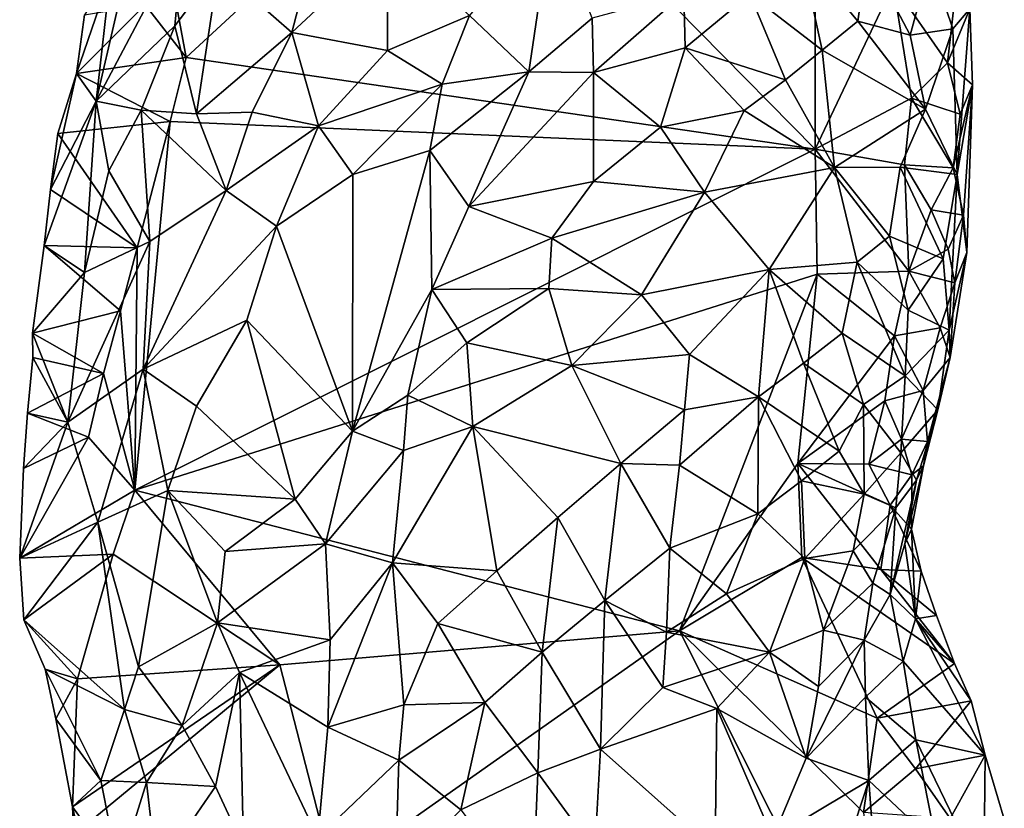
# Model space of a CAD drawing. Units: metres. Extents: x 29.1 to 30.2, y -11.7 to 12.4.
# Drawn here: x 29.2 to 29.7, y 8.8 to 9.1 of the extents above; entities that cross this region are included whole.
import ezdxf

# ---------------------------------------------------------------- set-up
doc = ezdxf.new("R2010")
doc.units = ezdxf.units.M

msp = doc.modelspace()

# ---------------------------------------------------------------- linework, layer by layer
at = {"layer": '1'}
for points in [[(29.30987, 9.11514, -1.60773), (29.29095, 9.218, -1.60939), (29.43446, 9.23034, -1.6238)], [(29.58776, 9.07462, -1.63298), (29.30987, 9.11514, -1.60773), (29.43446, 9.23034, -1.6238)], [(29.58776, 9.07462, -1.63298), (29.43446, 9.23034, -1.6238), (29.58766, 9.19254, -1.63268)], [(29.30987, 9.11514, -1.60773), (29.29178, 9.13849, -1.60581), (29.29095, 9.218, -1.60939)], [(29.58776, 9.07462, -1.63298), (29.58766, 9.19254, -1.63268), (29.62217, 9.14748, -1.63049)], [(29.435, 9.13378, -1.41033), (29.46119, 9.1088, -1.41914), (29.47156, 9.17858, -1.41067)], [(29.47156, 9.17858, -1.41067), (29.46119, 9.1088, -1.41914), (29.48925, 9.13251, -1.42419)], [(29.27642, 9.15193, -1.56148), (29.27013, 9.09579, -1.54336), (29.28809, 9.1738, -1.54108)], [(29.28809, 9.1738, -1.54108), (29.27013, 9.09579, -1.54336), (29.30861, 9.16856, -1.50526)], [(29.30861, 9.16856, -1.50526), (29.27013, 9.09579, -1.54336), (29.30493, 9.1291, -1.4874)], [(29.30861, 9.16856, -1.50526), (29.30493, 9.1291, -1.4874), (29.3242, 9.15468, -1.46911)], [(29.36606, 9.16259, -1.43041), (29.35663, 9.12616, -1.43122), (29.39893, 9.16585, -1.41447)], [(29.35663, 9.12616, -1.43122), (29.39885, 9.11818, -1.41346), (29.39893, 9.16585, -1.41447)], [(29.39893, 9.16585, -1.41447), (29.39885, 9.11818, -1.41346), (29.435, 9.13378, -1.41033)], [(29.36606, 9.16259, -1.43041), (29.3242, 9.15468, -1.46911), (29.35663, 9.12616, -1.43122)], [(29.58154, 9.16127, -1.48995), (29.55883, 9.14307, -1.47027), (29.59086, 9.1184, -1.49514)], [(29.58154, 9.16127, -1.48995), (29.59086, 9.1184, -1.49514), (29.6065, 9.13122, -1.50984)], [(29.58154, 9.16127, -1.48995), (29.6065, 9.13122, -1.50984), (29.61084, 9.1609, -1.52118)], [(29.61084, 9.1609, -1.52118), (29.6065, 9.13122, -1.50984), (29.62971, 9.12497, -1.52908)], [(29.63855, 9.15761, -1.55196), (29.61084, 9.1609, -1.52118), (29.62971, 9.12497, -1.52908)], [(29.30493, 9.1291, -1.4874), (29.3145, 9.09028, -1.46439), (29.3242, 9.15468, -1.46911)], [(29.3242, 9.15468, -1.46911), (29.3145, 9.09028, -1.46439), (29.35663, 9.12616, -1.43122)], [(29.63855, 9.15761, -1.55196), (29.62971, 9.12497, -1.52908), (29.64859, 9.12786, -1.55816)], [(29.63855, 9.15761, -1.55196), (29.64859, 9.12786, -1.55816), (29.65599, 9.13663, -1.58488)], [(29.26504, 9.13399, -1.58886), (29.26148, 9.10809, -1.58717), (29.27642, 9.15193, -1.56148)], [(29.26148, 9.10809, -1.58717), (29.27013, 9.09579, -1.54336), (29.27642, 9.15193, -1.56148)], [(29.63022, 9.09716, -1.62909), (29.58776, 9.07462, -1.63298), (29.62217, 9.14748, -1.63049)], [(29.63022, 9.09716, -1.62909), (29.62217, 9.14748, -1.63049), (29.64618, 9.1128, -1.62334)], [(29.64618, 9.1128, -1.62334), (29.62217, 9.14748, -1.63049), (29.649, 9.13743, -1.61857)], [(29.48981, 9.10847, -1.43141), (29.52964, 9.14361, -1.44769), (29.48925, 9.13251, -1.42419)], [(29.48981, 9.10847, -1.43141), (29.53031, 9.11942, -1.45312), (29.52964, 9.14361, -1.44769)], [(29.52964, 9.14361, -1.44769), (29.53031, 9.11942, -1.45312), (29.55883, 9.14307, -1.47027)], [(29.55883, 9.14307, -1.47027), (29.53031, 9.11942, -1.45312), (29.57463, 9.10528, -1.48065)], [(29.55883, 9.14307, -1.47027), (29.57463, 9.10528, -1.48065), (29.59086, 9.1184, -1.49514)], [(29.26148, 9.10809, -1.58717), (29.26504, 9.13399, -1.58886), (29.29178, 9.13849, -1.60581)], [(29.26148, 9.10809, -1.58717), (29.29178, 9.13849, -1.60581), (29.30987, 9.11514, -1.60773)], [(29.64618, 9.1128, -1.62334), (29.649, 9.13743, -1.61857), (29.65599, 9.13663, -1.58488)], [(29.64618, 9.1128, -1.62334), (29.65599, 9.13663, -1.58488), (29.65722, 9.10301, -1.59338)], [(29.65042, 9.06343, -1.54359), (29.65599, 9.13663, -1.58488), (29.64859, 9.12786, -1.55816)], [(29.65599, 9.13663, -1.58488), (29.65042, 9.06343, -1.54359), (29.65722, 9.10301, -1.59338)], [(29.39885, 9.11818, -1.41346), (29.42294, 9.10336, -1.41276), (29.435, 9.13378, -1.41033)], [(29.435, 9.13378, -1.41033), (29.42294, 9.10336, -1.41276), (29.46119, 9.1088, -1.41914)], [(29.46119, 9.1088, -1.41914), (29.48981, 9.10847, -1.43141), (29.48925, 9.13251, -1.42419)], [(29.27013, 9.09579, -1.54336), (29.29009, 9.0919, -1.49641), (29.30493, 9.1291, -1.4874)], [(29.30493, 9.1291, -1.4874), (29.29009, 9.0919, -1.49641), (29.3145, 9.09028, -1.46439)], [(29.6065, 9.13122, -1.50984), (29.59086, 9.1184, -1.49514), (29.63642, 9.09234, -1.52389)], [(29.6065, 9.13122, -1.50984), (29.63642, 9.09234, -1.52389), (29.62971, 9.12497, -1.52908)], [(29.3145, 9.09028, -1.46439), (29.33913, 9.091, -1.44161), (29.35663, 9.12616, -1.43122)], [(29.33913, 9.091, -1.44161), (29.36837, 9.085, -1.42437), (29.35663, 9.12616, -1.43122)], [(29.35663, 9.12616, -1.43122), (29.36837, 9.085, -1.42437), (29.39885, 9.11818, -1.41346)], [(29.62971, 9.12497, -1.52908), (29.63642, 9.09234, -1.52389), (29.64859, 9.12786, -1.55816)], [(29.63642, 9.09234, -1.52389), (29.65042, 9.06343, -1.54359), (29.64859, 9.12786, -1.55816)], [(29.48981, 9.10847, -1.43141), (29.51933, 9.08439, -1.45073), (29.53031, 9.11942, -1.45312)], [(29.53031, 9.11942, -1.45312), (29.51933, 9.08439, -1.45073), (29.55633, 9.09176, -1.46816)], [(29.53031, 9.11942, -1.45312), (29.55633, 9.09176, -1.46816), (29.57463, 9.10528, -1.48065)], [(29.30286, 9.08682, -1.60648), (29.26148, 9.10809, -1.58717), (29.30987, 9.11514, -1.60773)], [(29.30286, 9.08682, -1.60648), (29.30987, 9.11514, -1.60773), (29.58776, 9.07462, -1.63298)], [(29.36837, 9.085, -1.42437), (29.42294, 9.10336, -1.41276), (29.39885, 9.11818, -1.41346)], [(29.59086, 9.1184, -1.49514), (29.57463, 9.10528, -1.48065), (29.59627, 9.06653, -1.48063)], [(29.59086, 9.1184, -1.49514), (29.59627, 9.06653, -1.48063), (29.63642, 9.09234, -1.52389)], [(29.63022, 9.09716, -1.62909), (29.64618, 9.1128, -1.62334), (29.65172, 9.09013, -1.61299)], [(29.65172, 9.09013, -1.61299), (29.64618, 9.1128, -1.62334), (29.65722, 9.10301, -1.59338)], [(29.25318, 9.08162, -1.60338), (29.25005, 9.05675, -1.59668), (29.26148, 9.10809, -1.58717)], [(29.26148, 9.10809, -1.58717), (29.25005, 9.05675, -1.59668), (29.27013, 9.09579, -1.54336)], [(29.26148, 9.10809, -1.58717), (29.30286, 9.08682, -1.60648), (29.25318, 9.08162, -1.60338)], [(29.41753, 9.07403, -1.4185), (29.43468, 9.04932, -1.42849), (29.46119, 9.1088, -1.41914)], [(29.42294, 9.10336, -1.41276), (29.41753, 9.07403, -1.4185), (29.46119, 9.1088, -1.41914)], [(29.43468, 9.04932, -1.42849), (29.48981, 9.10847, -1.43141), (29.46119, 9.1088, -1.41914)], [(29.43468, 9.04932, -1.42849), (29.48977, 9.06036, -1.44252), (29.48981, 9.10847, -1.43141)], [(29.48981, 9.10847, -1.43141), (29.48977, 9.06036, -1.44252), (29.51933, 9.08439, -1.45073)], [(29.36837, 9.085, -1.42437), (29.38356, 9.06342, -1.42335), (29.42294, 9.10336, -1.41276)], [(29.38356, 9.06342, -1.42335), (29.41753, 9.07403, -1.4185), (29.42294, 9.10336, -1.41276)], [(29.57463, 9.10528, -1.48065), (29.55633, 9.09176, -1.46816), (29.59627, 9.06653, -1.48063)], [(29.65317, 9.04549, -1.60237), (29.6487, 9.06644, -1.61766), (29.65722, 9.10301, -1.59338)], [(29.65722, 9.10301, -1.59338), (29.6487, 9.06644, -1.61766), (29.65172, 9.09013, -1.61299)], [(29.65042, 9.06343, -1.54359), (29.65463, 9.02897, -1.5745), (29.65722, 9.10301, -1.59338)], [(29.65463, 9.02897, -1.5745), (29.65317, 9.04549, -1.60237), (29.65722, 9.10301, -1.59338)], [(29.25005, 9.05675, -1.59668), (29.24712, 9.03198, -1.59127), (29.27013, 9.09579, -1.54336)], [(29.24712, 9.03198, -1.59127), (29.26496, 9.02007, -1.52285), (29.27013, 9.09579, -1.54336)], [(29.27013, 9.09579, -1.54336), (29.26496, 9.02007, -1.52285), (29.2758, 9.06499, -1.5136)], [(29.27013, 9.09579, -1.54336), (29.2758, 9.06499, -1.5136), (29.29009, 9.0919, -1.49641)], [(29.62719, 9.06776, -1.6291), (29.58776, 9.07462, -1.63298), (29.63022, 9.09716, -1.62909)], [(29.62719, 9.06776, -1.6291), (29.63022, 9.09716, -1.62909), (29.6487, 9.06644, -1.61766)], [(29.6487, 9.06644, -1.61766), (29.63022, 9.09716, -1.62909), (29.65172, 9.09013, -1.61299)], [(29.2758, 9.06499, -1.5136), (29.29389, 9.0338, -1.48167), (29.29009, 9.0919, -1.49641)], [(29.29009, 9.0919, -1.49641), (29.29389, 9.0338, -1.48167), (29.32761, 9.05642, -1.44935)], [(29.29009, 9.0919, -1.49641), (29.32761, 9.05642, -1.44935), (29.3145, 9.09028, -1.46439)], [(29.3145, 9.09028, -1.46439), (29.32761, 9.05642, -1.44935), (29.33913, 9.091, -1.44161)], [(29.33913, 9.091, -1.44161), (29.32761, 9.05642, -1.44935), (29.36837, 9.085, -1.42437)], [(29.51933, 9.08439, -1.45073), (29.5388, 9.05562, -1.45296), (29.55633, 9.09176, -1.46816)], [(29.55633, 9.09176, -1.46816), (29.5388, 9.05562, -1.45296), (29.59627, 9.06653, -1.48063)], [(29.59627, 9.06653, -1.48063), (29.62524, 9.06667, -1.50417), (29.63642, 9.09234, -1.52389)], [(29.62524, 9.06667, -1.50417), (29.65042, 9.06343, -1.54359), (29.63642, 9.09234, -1.52389)], [(29.30286, 9.08682, -1.60648), (29.28823, 9.03107, -1.60349), (29.25318, 9.08162, -1.60338)], [(29.28823, 9.03107, -1.60349), (29.30286, 9.08682, -1.60648), (29.28724, 8.92387, -1.60123)], [(29.28724, 8.92387, -1.60123), (29.30286, 9.08682, -1.60648), (29.58776, 9.07462, -1.63298)], [(29.32761, 9.05642, -1.44935), (29.34986, 9.04058, -1.43693), (29.36837, 9.085, -1.42437)], [(29.36837, 9.085, -1.42437), (29.34986, 9.04058, -1.43693), (29.38356, 9.06342, -1.42335)], [(29.25005, 9.05675, -1.59668), (29.25318, 9.08162, -1.60338), (29.28823, 9.03107, -1.60349)], [(29.48977, 9.06036, -1.44252), (29.5388, 9.05562, -1.45296), (29.51933, 9.08439, -1.45073)], [(29.28724, 8.92387, -1.60123), (29.58776, 9.07462, -1.63298), (29.58853, 9.01945, -1.63155)], [(29.38334, 8.95004, -1.44824), (29.41837, 9.01263, -1.43345), (29.41753, 9.07403, -1.4185)], [(29.38356, 9.06342, -1.42335), (29.38334, 8.95004, -1.44824), (29.41753, 9.07403, -1.4185)], [(29.41837, 9.01263, -1.43345), (29.43468, 9.04932, -1.42849), (29.41753, 9.07403, -1.4185)], [(29.58853, 9.01945, -1.63155), (29.58776, 9.07462, -1.63298), (29.62915, 9.02072, -1.62601)], [(29.62915, 9.02072, -1.62601), (29.58776, 9.07462, -1.63298), (29.62719, 9.06776, -1.6291)], [(29.62915, 9.02072, -1.62601), (29.62719, 9.06776, -1.6291), (29.6389, 9.04788, -1.62335)], [(29.6389, 9.04788, -1.62335), (29.62719, 9.06776, -1.6291), (29.6487, 9.06644, -1.61766)], [(29.2758, 9.06499, -1.5136), (29.26496, 9.02007, -1.52285), (29.29389, 9.0338, -1.48167)], [(29.34986, 9.04058, -1.43693), (29.38334, 8.95004, -1.44824), (29.38356, 9.06342, -1.42335)], [(29.5388, 9.05562, -1.45296), (29.56747, 9.02151, -1.45465), (29.59627, 9.06653, -1.48063)], [(29.56747, 9.02151, -1.45465), (29.60631, 9.02471, -1.47787), (29.59627, 9.06653, -1.48063)], [(29.59627, 9.06653, -1.48063), (29.62054, 9.03624, -1.4928), (29.62524, 9.06667, -1.50417)], [(29.60631, 9.02471, -1.47787), (29.62054, 9.03624, -1.4928), (29.59627, 9.06653, -1.48063)], [(29.62054, 9.03624, -1.4928), (29.64429, 9.02619, -1.52701), (29.62524, 9.06667, -1.50417)], [(29.62524, 9.06667, -1.50417), (29.64429, 9.02619, -1.52701), (29.65042, 9.06343, -1.54359)], [(29.6389, 9.04788, -1.62335), (29.6487, 9.06644, -1.61766), (29.65317, 9.04549, -1.60237)], [(29.64429, 9.02619, -1.52701), (29.64687, 8.9946, -1.53891), (29.65042, 9.06343, -1.54359)], [(29.64687, 8.9946, -1.53891), (29.65463, 9.02897, -1.5745), (29.65042, 9.06343, -1.54359)], [(29.43468, 9.04932, -1.42849), (29.47138, 9.03522, -1.43946), (29.48977, 9.06036, -1.44252)], [(29.48977, 9.06036, -1.44252), (29.47138, 9.03522, -1.43946), (29.5388, 9.05562, -1.45296)], [(29.24712, 9.03198, -1.59127), (29.25005, 9.05675, -1.59668), (29.28823, 9.03107, -1.60349)], [(29.29389, 9.0338, -1.48167), (29.29097, 8.9774, -1.48287), (29.32761, 9.05642, -1.44935)], [(29.32761, 9.05642, -1.44935), (29.29097, 8.9774, -1.48287), (29.34986, 9.04058, -1.43693)], [(29.47138, 9.03522, -1.43946), (29.51098, 9.01024, -1.44158), (29.5388, 9.05562, -1.45296)], [(29.5388, 9.05562, -1.45296), (29.51098, 9.01024, -1.44158), (29.56747, 9.02151, -1.45465)], [(29.43468, 9.04932, -1.42849), (29.41837, 9.01263, -1.43345), (29.47138, 9.03522, -1.43946)], [(29.6464, 9.03039, -1.61597), (29.62915, 9.02072, -1.62601), (29.6389, 9.04788, -1.62335)], [(29.6464, 9.03039, -1.61597), (29.6389, 9.04788, -1.62335), (29.65317, 9.04549, -1.60237)], [(29.64937, 9.01558, -1.60419), (29.6464, 9.03039, -1.61597), (29.65317, 9.04549, -1.60237)], [(29.65463, 9.02897, -1.5745), (29.64937, 9.01558, -1.60419), (29.65317, 9.04549, -1.60237)], [(29.29097, 8.9774, -1.48287), (29.33675, 8.99911, -1.45113), (29.34986, 9.04058, -1.43693)], [(29.34986, 9.04058, -1.43693), (29.33675, 8.99911, -1.45113), (29.38334, 8.95004, -1.44824)], [(29.26496, 9.02007, -1.52285), (29.25759, 8.95395, -1.52661), (29.29389, 9.0338, -1.48167)], [(29.25759, 8.95395, -1.52661), (29.29097, 8.9774, -1.48287), (29.29389, 9.0338, -1.48167)], [(29.41837, 9.01263, -1.43345), (29.47008, 9.01309, -1.43907), (29.47138, 9.03522, -1.43946)], [(29.47138, 9.03522, -1.43946), (29.47008, 9.01309, -1.43907), (29.51098, 9.01024, -1.44158)], [(29.62054, 9.03624, -1.4928), (29.60631, 9.02471, -1.47787), (29.6288, 9.00348, -1.49885)], [(29.62054, 9.03624, -1.4928), (29.6288, 9.00348, -1.49885), (29.64429, 9.02619, -1.52701)], [(29.24207, 8.99333, -1.58406), (29.24712, 9.03198, -1.59127), (29.28091, 9.00322, -1.60184)], [(29.24712, 9.03198, -1.59127), (29.24207, 8.99333, -1.58406), (29.26496, 9.02007, -1.52285)], [(29.28091, 9.00322, -1.60184), (29.24712, 9.03198, -1.59127), (29.28823, 9.03107, -1.60349)], [(29.28091, 9.00322, -1.60184), (29.28823, 9.03107, -1.60349), (29.28724, 8.92387, -1.60123)], [(29.62915, 9.02072, -1.62601), (29.6464, 9.03039, -1.61597), (29.64937, 9.01558, -1.60419)], [(29.64687, 8.9946, -1.53891), (29.64728, 8.98251, -1.58393), (29.65463, 9.02897, -1.5745)], [(29.64728, 8.98251, -1.58393), (29.64937, 9.01558, -1.60419), (29.65463, 9.02897, -1.5745)], [(29.56747, 9.02151, -1.45465), (29.59971, 8.99334, -1.46738), (29.60631, 9.02471, -1.47787)], [(29.60631, 9.02471, -1.47787), (29.59971, 8.99334, -1.46738), (29.6274, 8.97438, -1.49653)], [(29.60631, 9.02471, -1.47787), (29.6274, 8.97438, -1.49653), (29.6288, 9.00348, -1.49885)], [(29.64429, 9.02619, -1.52701), (29.6288, 9.00348, -1.49885), (29.64687, 8.9946, -1.53891)], [(29.24207, 8.99333, -1.58406), (29.25759, 8.95395, -1.52661), (29.26496, 9.02007, -1.52285)], [(29.52781, 8.86174, -1.62344), (29.28724, 8.92387, -1.60123), (29.58853, 9.01945, -1.63155)], [(29.51098, 9.01024, -1.44158), (29.53223, 8.98383, -1.43751), (29.56747, 9.02151, -1.45465)], [(29.52781, 8.86174, -1.62344), (29.58853, 9.01945, -1.63155), (29.58002, 8.93572, -1.62682)], [(29.56747, 9.02151, -1.45465), (29.53223, 8.98383, -1.43751), (29.56265, 8.96512, -1.44137)], [(29.56747, 9.02151, -1.45465), (29.56265, 8.96512, -1.44137), (29.58254, 8.98005, -1.45381)], [(29.56747, 9.02151, -1.45465), (29.58254, 8.98005, -1.45381), (29.59971, 8.99334, -1.46738)], [(29.58002, 8.93572, -1.62682), (29.58853, 9.01945, -1.63155), (29.62281, 8.99207, -1.6244)], [(29.62281, 8.99207, -1.6244), (29.58853, 9.01945, -1.63155), (29.62915, 9.02072, -1.62601)], [(29.62281, 8.99207, -1.6244), (29.62915, 9.02072, -1.62601), (29.64297, 8.99572, -1.61074)], [(29.64297, 8.99572, -1.61074), (29.62915, 9.02072, -1.62601), (29.64937, 9.01558, -1.60419)], [(29.64728, 8.98251, -1.58393), (29.64297, 8.99572, -1.61074), (29.64937, 9.01558, -1.60419)], [(29.38334, 8.95004, -1.44824), (29.40781, 8.96583, -1.44123), (29.41837, 9.01263, -1.43345)], [(29.41837, 9.01263, -1.43345), (29.40781, 8.96583, -1.44123), (29.43382, 8.98896, -1.43748)], [(29.41837, 9.01263, -1.43345), (29.43382, 8.98896, -1.43748), (29.47008, 9.01309, -1.43907)], [(29.47008, 9.01309, -1.43907), (29.43382, 8.98896, -1.43748), (29.4803, 8.97896, -1.43499)], [(29.47008, 9.01309, -1.43907), (29.4803, 8.97896, -1.43499), (29.51098, 9.01024, -1.44158)], [(29.51098, 9.01024, -1.44158), (29.4803, 8.97896, -1.43499), (29.53223, 8.98383, -1.43751)], [(29.27336, 8.9755, -1.60015), (29.24207, 8.99333, -1.58406), (29.28091, 9.00322, -1.60184)], [(29.27336, 8.9755, -1.60015), (29.28091, 9.00322, -1.60184), (29.28724, 8.92387, -1.60123)], [(29.6288, 9.00348, -1.49885), (29.6274, 8.97438, -1.49653), (29.64687, 8.9946, -1.53891)], [(29.29097, 8.9774, -1.48287), (29.31443, 8.96097, -1.46902), (29.33675, 8.99911, -1.45113)], [(29.31443, 8.96097, -1.46902), (29.35807, 8.91998, -1.45928), (29.33675, 8.99911, -1.45113)], [(29.33675, 8.99911, -1.45113), (29.35807, 8.91998, -1.45928), (29.38334, 8.95004, -1.44824)], [(29.24219, 8.98255, -1.58327), (29.24207, 8.99333, -1.58406), (29.27336, 8.9755, -1.60015)], [(29.24219, 8.98255, -1.58327), (29.25759, 8.95395, -1.52661), (29.24207, 8.99333, -1.58406)], [(29.59971, 8.99334, -1.46738), (29.58254, 8.98005, -1.45381), (29.609, 8.96176, -1.473)], [(29.59971, 8.99334, -1.46738), (29.609, 8.96176, -1.473), (29.6274, 8.97438, -1.49653)], [(29.63543, 8.96789, -1.60974), (29.62281, 8.99207, -1.6244), (29.64297, 8.99572, -1.61074)], [(29.6274, 8.97438, -1.49653), (29.64189, 8.95941, -1.54574), (29.64687, 8.9946, -1.53891)], [(29.64728, 8.98251, -1.58393), (29.63543, 8.96789, -1.60974), (29.64297, 8.99572, -1.61074)], [(29.64189, 8.95941, -1.54574), (29.64728, 8.98251, -1.58393), (29.64687, 8.9946, -1.53891)], [(29.40781, 8.96583, -1.44123), (29.43649, 8.95208, -1.43466), (29.43382, 8.98896, -1.43748)], [(29.43382, 8.98896, -1.43748), (29.43649, 8.95208, -1.43466), (29.4803, 8.97896, -1.43499)], [(29.61844, 8.96346, -1.62084), (29.58002, 8.93572, -1.62682), (29.62281, 8.99207, -1.6244)], [(29.61844, 8.96346, -1.62084), (29.62281, 8.99207, -1.6244), (29.63543, 8.96789, -1.60974)], [(29.2398, 8.95795, -1.58094), (29.24219, 8.98255, -1.58327), (29.27336, 8.9755, -1.60015)], [(29.24219, 8.98255, -1.58327), (29.2398, 8.95795, -1.58094), (29.25759, 8.95395, -1.52661)], [(29.53223, 8.98383, -1.43751), (29.4803, 8.97896, -1.43499), (29.52993, 8.9594, -1.43042)], [(29.56265, 8.96512, -1.44137), (29.53223, 8.98383, -1.43751), (29.52993, 8.9594, -1.43042)], [(29.63732, 8.94546, -1.58804), (29.63543, 8.96789, -1.60974), (29.64728, 8.98251, -1.58393)], [(29.63551, 8.93467, -1.56942), (29.63732, 8.94546, -1.58804), (29.64728, 8.98251, -1.58393)], [(29.64189, 8.95941, -1.54574), (29.63551, 8.93467, -1.56942), (29.64728, 8.98251, -1.58393)], [(29.29097, 8.9774, -1.48287), (29.25759, 8.95395, -1.52661), (29.27082, 8.90974, -1.5141)], [(29.29097, 8.9774, -1.48287), (29.27082, 8.90974, -1.5141), (29.30187, 8.92383, -1.48469)], [(29.29097, 8.9774, -1.48287), (29.30187, 8.92383, -1.48469), (29.31443, 8.96097, -1.46902)], [(29.4803, 8.97896, -1.43499), (29.43649, 8.95208, -1.43466), (29.50185, 8.9357, -1.42211)], [(29.4803, 8.97896, -1.43499), (29.50185, 8.9357, -1.42211), (29.52993, 8.9594, -1.43042)], [(29.58254, 8.98005, -1.45381), (29.56265, 8.96512, -1.44137), (29.59829, 8.94109, -1.4628)], [(29.58254, 8.98005, -1.45381), (29.59829, 8.94109, -1.4628), (29.609, 8.96176, -1.473)], [(29.26677, 8.94727, -1.59852), (29.2398, 8.95795, -1.58094), (29.27336, 8.9755, -1.60015)], [(29.26677, 8.94727, -1.59852), (29.27336, 8.9755, -1.60015), (29.28724, 8.92387, -1.60123)], [(29.6274, 8.97438, -1.49653), (29.609, 8.96176, -1.473), (29.62551, 8.94046, -1.50181)], [(29.6274, 8.97438, -1.49653), (29.62551, 8.94046, -1.50181), (29.64189, 8.95941, -1.54574)], [(29.62583, 8.94641, -1.61171), (29.61844, 8.96346, -1.62084), (29.63543, 8.96789, -1.60974)], [(29.62583, 8.94641, -1.61171), (29.63543, 8.96789, -1.60974), (29.63732, 8.94546, -1.58804)], [(29.38334, 8.95004, -1.44824), (29.40592, 8.9415, -1.44071), (29.40781, 8.96583, -1.44123)], [(29.40781, 8.96583, -1.44123), (29.40592, 8.9415, -1.44071), (29.43649, 8.95208, -1.43466)], [(29.56238, 8.91341, -1.43602), (29.56265, 8.96512, -1.44137), (29.52785, 8.93492, -1.42512)], [(29.52785, 8.93492, -1.42512), (29.56265, 8.96512, -1.44137), (29.52993, 8.9594, -1.43042)], [(29.56265, 8.96512, -1.44137), (29.56238, 8.91341, -1.43602), (29.58174, 8.92805, -1.44881)], [(29.56265, 8.96512, -1.44137), (29.58174, 8.92805, -1.44881), (29.59829, 8.94109, -1.4628)], [(29.61136, 8.93542, -1.61942), (29.58002, 8.93572, -1.62682), (29.61844, 8.96346, -1.62084)], [(29.61136, 8.93542, -1.61942), (29.61844, 8.96346, -1.62084), (29.62583, 8.94641, -1.61171)], [(29.31443, 8.96097, -1.46902), (29.30187, 8.92383, -1.48469), (29.35807, 8.91998, -1.45928)], [(29.50185, 8.9357, -1.42211), (29.52785, 8.93492, -1.42512), (29.52993, 8.9594, -1.43042)], [(29.609, 8.96176, -1.473), (29.59829, 8.94109, -1.4628), (29.60937, 8.92215, -1.47691)], [(29.609, 8.96176, -1.473), (29.60937, 8.92215, -1.47691), (29.62551, 8.94046, -1.50181)], [(29.62551, 8.94046, -1.50181), (29.63246, 8.92833, -1.54979), (29.64189, 8.95941, -1.54574)], [(29.63551, 8.93467, -1.56942), (29.64189, 8.95941, -1.54574), (29.63246, 8.92833, -1.54979)], [(29.238, 8.93342, -1.58009), (29.2398, 8.95795, -1.58094), (29.26677, 8.94727, -1.59852)], [(29.2398, 8.95795, -1.58094), (29.238, 8.93342, -1.58009), (29.25759, 8.95395, -1.52661)], [(29.238, 8.93342, -1.58009), (29.23638, 8.89386, -1.58103), (29.25759, 8.95395, -1.52661)], [(29.25759, 8.95395, -1.52661), (29.23638, 8.89386, -1.58103), (29.27082, 8.90974, -1.5141)], [(29.35807, 8.91998, -1.45928), (29.37138, 8.90022, -1.45174), (29.38334, 8.95004, -1.44824)], [(29.38334, 8.95004, -1.44824), (29.37138, 8.90022, -1.45174), (29.40592, 8.9415, -1.44071)], [(29.40592, 8.9415, -1.44071), (29.40104, 8.89174, -1.43266), (29.43649, 8.95208, -1.43466)], [(29.43649, 8.95208, -1.43466), (29.40104, 8.89174, -1.43266), (29.44717, 8.88823, -1.41703)], [(29.43649, 8.95208, -1.43466), (29.44717, 8.88823, -1.41703), (29.47399, 8.9118, -1.41863)], [(29.43649, 8.95208, -1.43466), (29.47399, 8.9118, -1.41863), (29.50185, 8.9357, -1.42211)], [(29.23638, 8.89386, -1.58103), (29.238, 8.93342, -1.58009), (29.26677, 8.94727, -1.59852)], [(29.28724, 8.92387, -1.60123), (29.23638, 8.89386, -1.58103), (29.26677, 8.94727, -1.59852)], [(29.61136, 8.93542, -1.61942), (29.62583, 8.94641, -1.61171), (29.63045, 8.93065, -1.6015)], [(29.63045, 8.93065, -1.6015), (29.62583, 8.94641, -1.61171), (29.63732, 8.94546, -1.58804)], [(29.63551, 8.93467, -1.56942), (29.63045, 8.93065, -1.6015), (29.63732, 8.94546, -1.58804)], [(29.37138, 8.90022, -1.45174), (29.40104, 8.89174, -1.43266), (29.40592, 8.9415, -1.44071)], [(29.59829, 8.94109, -1.4628), (29.58174, 8.92805, -1.44881), (29.60937, 8.92215, -1.47691)], [(29.60937, 8.92215, -1.47691), (29.62341, 8.91603, -1.511), (29.62551, 8.94046, -1.50181)], [(29.62551, 8.94046, -1.50181), (29.62341, 8.91603, -1.511), (29.63246, 8.92833, -1.54979)], [(29.47399, 8.9118, -1.41863), (29.49477, 8.87515, -1.4126), (29.50185, 8.9357, -1.42211)], [(29.50185, 8.9357, -1.42211), (29.49477, 8.87515, -1.4126), (29.52346, 8.8983, -1.41972)], [(29.50185, 8.9357, -1.42211), (29.52346, 8.8983, -1.41972), (29.52785, 8.93492, -1.42512)], [(29.52346, 8.8983, -1.41972), (29.56238, 8.91341, -1.43602), (29.52785, 8.93492, -1.42512)], [(29.58176, 8.89422, -1.62563), (29.52781, 8.86174, -1.62344), (29.58002, 8.93572, -1.62682)], [(29.58176, 8.89422, -1.62563), (29.58002, 8.93572, -1.62682), (29.61672, 8.88884, -1.61823)], [(29.58002, 8.93572, -1.62682), (29.61136, 8.93542, -1.61942), (29.62091, 8.91734, -1.61274)], [(29.62091, 8.91734, -1.61274), (29.61672, 8.88884, -1.61823), (29.58002, 8.93572, -1.62682)], [(29.62091, 8.91734, -1.61274), (29.61136, 8.93542, -1.61942), (29.63045, 8.93065, -1.6015)], [(29.62734, 8.90013, -1.56114), (29.63022, 8.90665, -1.58077), (29.63551, 8.93467, -1.56942)], [(29.62734, 8.90013, -1.56114), (29.63551, 8.93467, -1.56942), (29.63246, 8.92833, -1.54979)], [(29.63022, 8.90665, -1.58077), (29.63045, 8.93065, -1.6015), (29.63551, 8.93467, -1.56942)], [(29.58174, 8.92805, -1.44881), (29.56238, 8.91341, -1.43602), (29.58308, 8.89373, -1.45094)], [(29.58174, 8.92805, -1.44881), (29.58308, 8.89373, -1.45094), (29.60937, 8.92215, -1.47691)], [(29.62082, 8.87776, -1.5443), (29.62734, 8.90013, -1.56114), (29.63246, 8.92833, -1.54979)], [(29.62341, 8.91603, -1.511), (29.62082, 8.87776, -1.5443), (29.63246, 8.92833, -1.54979)], [(29.63022, 8.90665, -1.58077), (29.62091, 8.91734, -1.61274), (29.63045, 8.93065, -1.6015)], [(29.27767, 8.89562, -1.59886), (29.23638, 8.89386, -1.58103), (29.28724, 8.92387, -1.60123)], [(29.27082, 8.90974, -1.5141), (29.28889, 8.84579, -1.51554), (29.30187, 8.92383, -1.48469)], [(29.27767, 8.89562, -1.59886), (29.28724, 8.92387, -1.60123), (29.35121, 8.84677, -1.60775)], [(29.35121, 8.84677, -1.60775), (29.28724, 8.92387, -1.60123), (29.52781, 8.86174, -1.62344)], [(29.30187, 8.92383, -1.48469), (29.28889, 8.84579, -1.51554), (29.32373, 8.86531, -1.48446)], [(29.30187, 8.92383, -1.48469), (29.32373, 8.86531, -1.48446), (29.32716, 8.89685, -1.47825)], [(29.30187, 8.92383, -1.48469), (29.32716, 8.89685, -1.47825), (29.35807, 8.91998, -1.45928)], [(29.32716, 8.89685, -1.47825), (29.37138, 8.90022, -1.45174), (29.35807, 8.91998, -1.45928)], [(29.60937, 8.92215, -1.47691), (29.58308, 8.89373, -1.45094), (29.60456, 8.8971, -1.47645)], [(29.60937, 8.92215, -1.47691), (29.60456, 8.8971, -1.47645), (29.62341, 8.91603, -1.511)], [(29.60456, 8.8971, -1.47645), (29.6132, 8.8828, -1.5025), (29.62341, 8.91603, -1.511)], [(29.6132, 8.8828, -1.5025), (29.62082, 8.87776, -1.5443), (29.62341, 8.91603, -1.511)], [(29.61672, 8.88884, -1.61823), (29.62091, 8.91734, -1.61274), (29.63458, 8.88815, -1.60918)], [(29.62091, 8.91734, -1.61274), (29.63022, 8.90665, -1.58077), (29.63458, 8.88815, -1.60918)], [(29.44717, 8.88823, -1.41703), (29.46721, 8.85229, -1.40879), (29.47399, 8.9118, -1.41863)], [(29.47399, 8.9118, -1.41863), (29.46721, 8.85229, -1.40879), (29.49477, 8.87515, -1.4126)], [(29.56238, 8.91341, -1.43602), (29.52346, 8.8983, -1.41972), (29.5486, 8.87813, -1.42907)], [(29.58308, 8.89373, -1.45094), (29.56238, 8.91341, -1.43602), (29.5486, 8.87813, -1.42907)], [(29.23638, 8.89386, -1.58103), (29.23819, 8.86665, -1.5847), (29.27082, 8.90974, -1.5141)], [(29.28269, 8.82695, -1.52776), (29.27082, 8.90974, -1.5141), (29.23819, 8.86665, -1.5847)], [(29.27082, 8.90974, -1.5141), (29.28269, 8.82695, -1.52776), (29.28889, 8.84579, -1.51554)], [(29.62734, 8.90013, -1.56114), (29.632, 8.86708, -1.58153), (29.63022, 8.90665, -1.58077)], [(29.63022, 8.90665, -1.58077), (29.632, 8.86708, -1.58153), (29.63458, 8.88815, -1.60918)], [(29.32716, 8.89685, -1.47825), (29.32373, 8.86531, -1.48446), (29.37138, 8.90022, -1.45174)], [(29.37138, 8.90022, -1.45174), (29.32373, 8.86531, -1.48446), (29.3735, 8.85781, -1.44359)], [(29.37138, 8.90022, -1.45174), (29.3735, 8.85781, -1.44359), (29.40104, 8.89174, -1.43266)], [(29.49477, 8.87515, -1.4126), (29.522, 8.86118, -1.41824), (29.52346, 8.8983, -1.41972)], [(29.52346, 8.8983, -1.41972), (29.522, 8.86118, -1.41824), (29.5486, 8.87813, -1.42907)], [(29.632, 8.86708, -1.58153), (29.62734, 8.90013, -1.56114), (29.62082, 8.87776, -1.5443)], [(29.23819, 8.86665, -1.5847), (29.23638, 8.89386, -1.58103), (29.27767, 8.89562, -1.59886)], [(29.26195, 8.84053, -1.59532), (29.23819, 8.86665, -1.5847), (29.27767, 8.89562, -1.59886)], [(29.26195, 8.84053, -1.59532), (29.27767, 8.89562, -1.59886), (29.35121, 8.84677, -1.60775)], [(29.52781, 8.86174, -1.62344), (29.58176, 8.89422, -1.62563), (29.61517, 8.8232, -1.62448)], [(29.56758, 8.85237, -1.44442), (29.58308, 8.89373, -1.45094), (29.5486, 8.87813, -1.42907)], [(29.58308, 8.89373, -1.45094), (29.56758, 8.85237, -1.44442), (29.59137, 8.86203, -1.4691)], [(29.61517, 8.8232, -1.62448), (29.58176, 8.89422, -1.62563), (29.64919, 8.84729, -1.6175)], [(29.58176, 8.89422, -1.62563), (29.61672, 8.88884, -1.61823), (29.64919, 8.84729, -1.6175)], [(29.58308, 8.89373, -1.45094), (29.59137, 8.86203, -1.4691), (29.60456, 8.8971, -1.47645)], [(29.60456, 8.8971, -1.47645), (29.59137, 8.86203, -1.4691), (29.6132, 8.8828, -1.5025)], [(29.3735, 8.85781, -1.44359), (29.37247, 8.8192, -1.43449), (29.40104, 8.89174, -1.43266)], [(29.37247, 8.8192, -1.43449), (29.40609, 8.8291, -1.41649), (29.40104, 8.89174, -1.43266)], [(29.40104, 8.89174, -1.43266), (29.42103, 8.86501, -1.41785), (29.44717, 8.88823, -1.41703)], [(29.40104, 8.89174, -1.43266), (29.40609, 8.8291, -1.41649), (29.42103, 8.86501, -1.41785)], [(29.64919, 8.84729, -1.6175), (29.61672, 8.88884, -1.61823), (29.64129, 8.86856, -1.6138)], [(29.61672, 8.88884, -1.61823), (29.63458, 8.88815, -1.60918), (29.64129, 8.86856, -1.6138)], [(29.44717, 8.88823, -1.41703), (29.42103, 8.86501, -1.41785), (29.46721, 8.85229, -1.40879)], [(29.63458, 8.88815, -1.60918), (29.632, 8.86708, -1.58153), (29.64129, 8.86856, -1.6138)], [(29.59137, 8.86203, -1.4691), (29.60929, 8.85756, -1.51253), (29.6132, 8.8828, -1.5025)], [(29.6132, 8.8828, -1.5025), (29.60929, 8.85756, -1.51253), (29.62082, 8.87776, -1.5443)], [(29.522, 8.86118, -1.41824), (29.56758, 8.85237, -1.44442), (29.5486, 8.87813, -1.42907)], [(29.60929, 8.85756, -1.51253), (29.62663, 8.84836, -1.55611), (29.62082, 8.87776, -1.5443)], [(29.62663, 8.84836, -1.55611), (29.632, 8.86708, -1.58153), (29.62082, 8.87776, -1.5443)], [(29.46721, 8.85229, -1.40879), (29.49288, 8.8094, -1.41115), (29.49477, 8.87515, -1.4126)], [(29.49477, 8.87515, -1.4126), (29.49288, 8.8094, -1.41115), (29.52044, 8.83675, -1.41862)], [(29.49477, 8.87515, -1.4126), (29.52044, 8.83675, -1.41862), (29.522, 8.86118, -1.41824)], [(29.632, 8.86708, -1.58153), (29.62663, 8.84836, -1.55611), (29.66284, 8.80685, -1.60559)], [(29.64129, 8.86856, -1.6138), (29.632, 8.86708, -1.58153), (29.64919, 8.84729, -1.6175)], [(29.64919, 8.84729, -1.6175), (29.632, 8.86708, -1.58153), (29.6566, 8.83078, -1.62149)], [(29.6566, 8.83078, -1.62149), (29.632, 8.86708, -1.58153), (29.66284, 8.80685, -1.60559)], [(29.24769, 8.84481, -1.57885), (29.23819, 8.86665, -1.5847), (29.26195, 8.84053, -1.59532)], [(29.23819, 8.86665, -1.5847), (29.24769, 8.84481, -1.57885), (29.28269, 8.82695, -1.52776)], [(29.32373, 8.86531, -1.48446), (29.28889, 8.84579, -1.51554), (29.3082, 8.81992, -1.49849)], [(29.32373, 8.86531, -1.48446), (29.3082, 8.81992, -1.49849), (29.33347, 8.84339, -1.47659)], [(29.32373, 8.86531, -1.48446), (29.33347, 8.84339, -1.47659), (29.3735, 8.85781, -1.44359)], [(29.42103, 8.86501, -1.41785), (29.40609, 8.8291, -1.41649), (29.4418, 8.83003, -1.40812)], [(29.42103, 8.86501, -1.41785), (29.4418, 8.83003, -1.40812), (29.46721, 8.85229, -1.40879)], [(29.37511, 8.75409, -1.60872), (29.35121, 8.84677, -1.60775), (29.52781, 8.86174, -1.62344)], [(29.37511, 8.75409, -1.60872), (29.52781, 8.86174, -1.62344), (29.62206, 8.67415, -1.62691)], [(29.52044, 8.83675, -1.41862), (29.56758, 8.85237, -1.44442), (29.522, 8.86118, -1.41824)], [(29.52781, 8.86174, -1.62344), (29.60908, 8.78142, -1.62548), (29.62206, 8.67415, -1.62691)], [(29.60908, 8.78142, -1.62548), (29.52781, 8.86174, -1.62344), (29.61517, 8.8232, -1.62448)], [(29.56758, 8.85237, -1.44442), (29.58922, 8.83714, -1.47845), (29.59137, 8.86203, -1.4691)], [(29.59137, 8.86203, -1.4691), (29.58922, 8.83714, -1.47845), (29.60929, 8.85756, -1.51253)], [(29.3735, 8.85781, -1.44359), (29.33347, 8.84339, -1.47659), (29.37247, 8.8192, -1.43449)], [(29.58922, 8.83714, -1.47845), (29.58374, 8.80547, -1.4791), (29.60929, 8.85756, -1.51253)], [(29.58374, 8.80547, -1.4791), (29.61, 8.83239, -1.52029), (29.60929, 8.85756, -1.51253)], [(29.61, 8.83239, -1.52029), (29.62663, 8.84836, -1.55611), (29.60929, 8.85756, -1.51253)], [(29.4418, 8.83003, -1.40812), (29.46522, 8.79893, -1.40737), (29.46721, 8.85229, -1.40879)], [(29.46721, 8.85229, -1.40879), (29.46522, 8.79893, -1.40737), (29.49288, 8.8094, -1.41115)], [(29.56758, 8.85237, -1.44442), (29.52044, 8.83675, -1.41862), (29.54429, 8.82741, -1.43013)], [(29.56758, 8.85237, -1.44442), (29.54429, 8.82741, -1.43013), (29.58374, 8.80547, -1.4791)], [(29.56758, 8.85237, -1.44442), (29.58374, 8.80547, -1.4791), (29.58922, 8.83714, -1.47845)], [(29.26034, 8.77155, -1.59367), (29.25965, 8.78395, -1.59044), (29.35121, 8.84677, -1.60775)], [(29.25965, 8.78395, -1.59044), (29.26195, 8.84053, -1.59532), (29.35121, 8.84677, -1.60775)], [(29.37511, 8.75409, -1.60872), (29.26034, 8.77155, -1.59367), (29.35121, 8.84677, -1.60775)], [(29.28889, 8.84579, -1.51554), (29.28269, 8.82695, -1.52776), (29.3082, 8.81992, -1.49849)], [(29.62663, 8.84836, -1.55611), (29.61, 8.83239, -1.52029), (29.63212, 8.81362, -1.55027)], [(29.6566, 8.83078, -1.62149), (29.61517, 8.8232, -1.62448), (29.64919, 8.84729, -1.6175)], [(29.66284, 8.80685, -1.60559), (29.62663, 8.84836, -1.55611), (29.63212, 8.81362, -1.55027)], [(29.25237, 8.82282, -1.58396), (29.24769, 8.84481, -1.57885), (29.26195, 8.84053, -1.59532)], [(29.24769, 8.84481, -1.57885), (29.25237, 8.82282, -1.58396), (29.27225, 8.7956, -1.55364)], [(29.28269, 8.82695, -1.52776), (29.24769, 8.84481, -1.57885), (29.27225, 8.7956, -1.55364)], [(29.3082, 8.81992, -1.49849), (29.32289, 8.79291, -1.47848), (29.33347, 8.84339, -1.47659)], [(29.32289, 8.79291, -1.47848), (29.33523, 8.76634, -1.45671), (29.33347, 8.84339, -1.47659)], [(29.33523, 8.76634, -1.45671), (29.36802, 8.77032, -1.43025), (29.33347, 8.84339, -1.47659)], [(29.33347, 8.84339, -1.47659), (29.36802, 8.77032, -1.43025), (29.37247, 8.8192, -1.43449)], [(29.25965, 8.78395, -1.59044), (29.25237, 8.82282, -1.58396), (29.26195, 8.84053, -1.59532)], [(29.49288, 8.8094, -1.41115), (29.54429, 8.82741, -1.43013), (29.52044, 8.83675, -1.41862)], [(29.61, 8.83239, -1.52029), (29.58374, 8.80547, -1.4791), (29.61144, 8.79554, -1.51895)], [(29.61, 8.83239, -1.52029), (29.61144, 8.79554, -1.51895), (29.63212, 8.81362, -1.55027)], [(29.37247, 8.8192, -1.43449), (29.40385, 8.80463, -1.41464), (29.40609, 8.8291, -1.41649)], [(29.40385, 8.80463, -1.41464), (29.43119, 8.78262, -1.40745), (29.4418, 8.83003, -1.40812)], [(29.40609, 8.8291, -1.41649), (29.40385, 8.80463, -1.41464), (29.4418, 8.83003, -1.40812)], [(29.43119, 8.78262, -1.40745), (29.46522, 8.79893, -1.40737), (29.4418, 8.83003, -1.40812)], [(29.63201, 8.80071, -1.62414), (29.61517, 8.8232, -1.62448), (29.6566, 8.83078, -1.62149)], [(29.63201, 8.80071, -1.62414), (29.6566, 8.83078, -1.62149), (29.66284, 8.80685, -1.60559)], [(29.29239, 8.79464, -1.5199), (29.28269, 8.82695, -1.52776), (29.27225, 8.7956, -1.55364)], [(29.28269, 8.82695, -1.52776), (29.29239, 8.79464, -1.5199), (29.3082, 8.81992, -1.49849)], [(29.49288, 8.8094, -1.41115), (29.54362, 8.76436, -1.44652), (29.54429, 8.82741, -1.43013)], [(29.54429, 8.82741, -1.43013), (29.54362, 8.76436, -1.44652), (29.56899, 8.77018, -1.46769)], [(29.54429, 8.82741, -1.43013), (29.56899, 8.77018, -1.46769), (29.58374, 8.80547, -1.4791)], [(29.25237, 8.82282, -1.58396), (29.25965, 8.78395, -1.59044), (29.27225, 8.7956, -1.55364)], [(29.29239, 8.79464, -1.5199), (29.32289, 8.79291, -1.47848), (29.3082, 8.81992, -1.49849)], [(29.37247, 8.8192, -1.43449), (29.36802, 8.77032, -1.43025), (29.40385, 8.80463, -1.41464)], [(29.60908, 8.78142, -1.62548), (29.61517, 8.8232, -1.62448), (29.63201, 8.80071, -1.62414)], [(29.61144, 8.79554, -1.51895), (29.64135, 8.76749, -1.5408), (29.63212, 8.81362, -1.55027)], [(29.63212, 8.81362, -1.55027), (29.66215, 8.75134, -1.56466), (29.66284, 8.80685, -1.60559)], [(29.64135, 8.76749, -1.5408), (29.66215, 8.75134, -1.56466), (29.63212, 8.81362, -1.55027)], [(29.46522, 8.79893, -1.40737), (29.49045, 8.76435, -1.41756), (29.49288, 8.8094, -1.41115)], [(29.49045, 8.76435, -1.41756), (29.54362, 8.76436, -1.44652), (29.49288, 8.8094, -1.41115)], [(29.64738, 8.77873, -1.62325), (29.63201, 8.80071, -1.62414), (29.66284, 8.80685, -1.60559)], [(29.67125, 8.77853, -1.61389), (29.64738, 8.77873, -1.62325), (29.66284, 8.80685, -1.60559)], [(29.66284, 8.80685, -1.60559), (29.66215, 8.75134, -1.56466), (29.67125, 8.77853, -1.61389)], [(29.36802, 8.77032, -1.43025), (29.40234, 8.75421, -1.414), (29.40385, 8.80463, -1.41464)], [(29.40385, 8.80463, -1.41464), (29.40234, 8.75421, -1.414), (29.43119, 8.78262, -1.40745)], [(29.58374, 8.80547, -1.4791), (29.56899, 8.77018, -1.46769), (29.61144, 8.79554, -1.51895)], [(29.43119, 8.78262, -1.40745), (29.46286, 8.74079, -1.4144), (29.46522, 8.79893, -1.40737)], [(29.46522, 8.79893, -1.40737), (29.46286, 8.74079, -1.4144), (29.49045, 8.76435, -1.41756)], [(29.64738, 8.77873, -1.62325), (29.60908, 8.78142, -1.62548), (29.63201, 8.80071, -1.62414)], [(29.27225, 8.7956, -1.55364), (29.25965, 8.78395, -1.59044), (29.28016, 8.75547, -1.54036)], [(29.28016, 8.75547, -1.54036), (29.29239, 8.79464, -1.5199), (29.27225, 8.7956, -1.55364)], [(29.29239, 8.79464, -1.5199), (29.28016, 8.75547, -1.54036), (29.297, 8.75528, -1.50258)], [(29.29239, 8.79464, -1.5199), (29.297, 8.75528, -1.50258), (29.32289, 8.79291, -1.47848)], [(29.56899, 8.77018, -1.46769), (29.59324, 8.74034, -1.48793), (29.61144, 8.79554, -1.51895)], [(29.61144, 8.79554, -1.51895), (29.59324, 8.74034, -1.48793), (29.61683, 8.7211, -1.49762)], [(29.61144, 8.79554, -1.51895), (29.61683, 8.7211, -1.49762), (29.64135, 8.76749, -1.5408)], [(29.32289, 8.79291, -1.47848), (29.297, 8.75528, -1.50258), (29.33523, 8.76634, -1.45671)], [(29.26034, 8.77155, -1.59367), (29.26842, 8.74482, -1.56861), (29.25965, 8.78395, -1.59044)], [(29.25965, 8.78395, -1.59044), (29.26842, 8.74482, -1.56861), (29.28016, 8.75547, -1.54036)]]:
    msp.add_3dface(points, dxfattribs=at)

doc.saveas('drawing.dxf')
